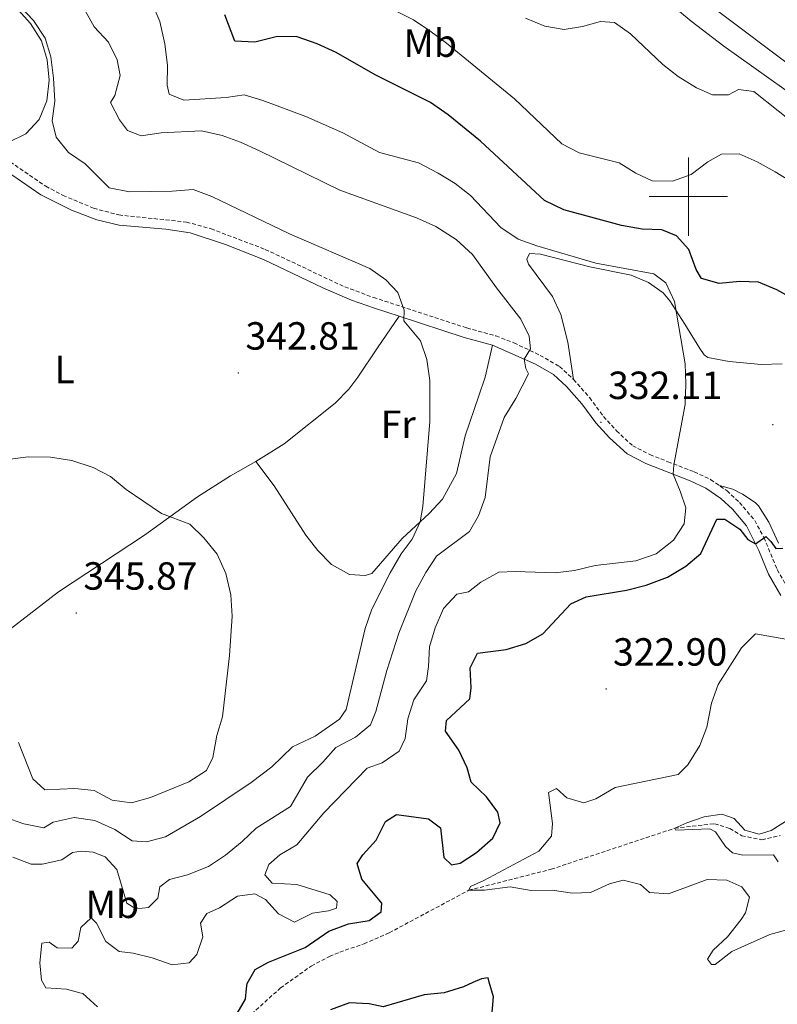
# Model space of a CAD drawing. Units: metres. Extents: x 604069 to 608569, y 4668664 to 4671701.
# Drawn here: x 605829 to 606023, y 4669294 to 4669545 of the extents above; entities that cross this region are included whole.
import ezdxf
from ezdxf.enums import TextEntityAlignment as Align

# ---------------------------------------------------------------- set-up
doc = ezdxf.new("R2010")
doc.units = ezdxf.units.M
doc.header["$MEASUREMENT"] = 0
doc.linetypes.add('TRAZOSX2', pattern=[1.5, 1, -0.5])
for name, color, linetype, lineweight in [('Carátula', 7, 'Continuous', 5), ('Level 11', 142, 'Continuous', 13), ('Level 13', 5, 'Continuous', 0), ('Level 21', 19, 'Continuous', 0), ('Level 36', 19, 'Continuous', 40), ('Level 37', 92, 'Continuous', 0), ('Level 4', 36, 'Continuous', 30), ('Level 41', 19, 'Continuous', 0), ('Level 43', 142, 'Continuous', 0), ('Level 5', 36, 'Continuous', 0), ('Level 51', 144, 'Continuous', 13), ('Level 63', 7, 'Continuous', 0), ('Level 7', 1, 'Continuous', 0)]:
    doc.layers.add(name, color=color, linetype=linetype, lineweight=lineweight)
doc.styles.add('Arial', font='ARIAL.TTF', dxfattribs={"height": 0.2})

# ---------------------------------------------------------------- blocks, each defined once
blk = doc.blocks.new('5PATER')
at = {"layer": 'Carátula', "linetype": 'Continuous', "lineweight": 5}
h = blk.add_hatch(color=250, dxfattribs=at)
edge = h.paths.add_edge_path()
edge.add_ellipse((0, 0), major_axis=(-1.33, -1.34), ratio=0.999422, start_angle=0, end_angle=360)

msp = doc.modelspace()

# ---------------------------------------------------------------- linework, layer by layer
at = {"layer": 'Level 11', "color": 142, "linetype": 'TRAZOSX2', "lineweight": 13}
msp.add_polyline3d([(605888.5, 4669291.48, 323.8), (605895.88, 4669298.11, 323.5), (605903.74, 4669303.71, 322.6), (605908.37, 4669306.14, 321.69), (605910.99, 4669307.23, 321.39), (605917.2, 4669309.41, 321.09), (605923.64, 4669312.18, 321.09), (605943.92, 4669323.03, 320.01), (605964.96, 4669328.4, 317.75), (605996.51, 4669338.87, 315.01), (606006.68, 4669340.02, 313.65), (606010.56, 4669338.8, 313.8), (606013.62, 4669336.93, 313.8), (606018.74, 4669335.91, 313.8), (606023.4, 4669336.98, 313.2)], dxfattribs=at)
at = {"layer": 'Level 13', "color": 5, "linetype": 'Continuous', "lineweight": 13}
msp.add_polyline3d([(606352.86, 4669346.57, 307.35), (606296.9, 4669355.86, 307.07), (606286.24, 4669358.17, 307.07), (606267.29, 4669364.71, 307.07), (606245.81, 4669378.18, 307.07), (606218.26, 4669396.99, 307.07), (606167.31, 4669433.2, 307.07), (606096.65, 4669482.06, 307.07), (606052.98, 4669513.1, 307.07), (605980.65, 4669567.59, 307.07)], dxfattribs=at)
at = {"layer": 'Level 21', "color": 19, "linetype": 'TRAZOSX2', "lineweight": 0}
msp.add_polyline3d([(605824.42, 4669510.55, 341.41), (605835.96, 4669502.65, 341.34), (605840.37, 4669500.3, 341.33), (605848.18, 4669497.04, 341.4), (605854.63, 4669495.31, 341.46), (605871.88, 4669493.51, 341.26), (605878.17, 4669491.78, 341.32), (605891.99, 4669486.52, 341.49), (605912.29, 4669476.95, 341.29), (605919.61, 4669474.28, 341.03), (605943.46, 4669466.48, 337.92), (605950.86, 4669464.46, 336.79), (605955.47, 4669462.69, 336.03), (605962.14, 4669459.5, 334.9), (605967.08, 4669456.62, 334.17), (605970.67, 4669453.36, 333.41), (605974.79, 4669448.7, 332.84), (605978.32, 4669443.9, 332.16), (605981.63, 4669440.28, 331.63), (605985.77, 4669436.45, 331.15), (605990.16, 4669434.19, 330.83), (605994.78, 4669432.37, 330.3), (606001.45, 4669429.77, 329.26), (606005.65, 4669427.83, 328.33), (606009.85, 4669424.96, 327.81), (606013.04, 4669421.97, 326.88), (606016.92, 4669417.37, 325.75), (606019.27, 4669413.01, 325), (606022.67, 4669404.83, 323.42), (606025.04, 4669400.63, 322.16)], dxfattribs=at)
at = {"layer": 'Level 21', "color": 19, "linetype": 'Continuous', "lineweight": 0}
msp.add_polyline3d([(605824.81, 4669507.29, 341.42), (605834.68, 4669500.48, 341.34), (605842.52, 4669496.57, 341.34), (605849.04, 4669494.09, 341.42), (605854.7, 4669492.75, 341.46), (605866.62, 4669491.71, 341.38), (605872.78, 4669490.73, 341.26), (605881.83, 4669487.8, 341.38), (605891.56, 4669483.95, 341.5), (605906.69, 4669476.71, 341.38), (605913.97, 4669473.56, 341.22), (605919.89, 4669471.54, 340.94), (605926.19, 4669469.49, 340.17), (605942.74, 4669464.07, 337.92), (605950.02, 4669462.08, 336.79), (605961, 4669457.26, 334.9), (605965.58, 4669454.58, 334.17), (605968.88, 4669451.59, 333.41), (605972.83, 4669447.11, 332.84), (605976.37, 4669442.31, 332.16), (605979.84, 4669438.5, 331.63), (605984.32, 4669434.37, 331.15), (605989.12, 4669431.89, 330.83), (606000.46, 4669427.45, 329.26), (606004.4, 4669425.63, 328.33), (606008.27, 4669422.99, 327.81), (606011.21, 4669420.23, 326.88), (606014.81, 4669415.97, 325.75), (606017.98, 4669409.74, 324.63), (606020.4, 4669403.72, 323.42), (606023.6, 4669398.25, 321.89)], dxfattribs=at)
at = {"layer": 'Level 36', "color": 92, "linetype": 'Continuous', "lineweight": 0}
for points in [[(605820.09, 4669513.05, 341.38), (605826.38, 4669513.76, 340.99), (605830.85, 4669515.98, 340.83), (605834.26, 4669519.64, 340.68), (605836.22, 4669524.44, 340.67), (605836.82, 4669529.67, 340.59), (605836.33, 4669534.93, 340.2), (605834.86, 4669539.71, 340.04), (605832.06, 4669544.19, 340.04), (605828.18, 4669548.49, 340.04)], [(605889.62, 4669432.4, 343.69), (605883.09, 4669428.73, 343.94), (605874.66, 4669423.39, 344.55), (605861.2, 4669413.61, 344.94), (605839.21, 4669399.15, 345.6), (605819.32, 4669383.85, 345.7), (605813.78, 4669379.75, 345.3), (605811, 4669378.23, 345.2), (605808.91, 4669377.87, 345.3), (605806.18, 4669378.08, 345.5), (605804.14, 4669378.62, 345.5), (605797.34, 4669382.47, 345.5), (605788.37, 4669388.4, 345.5), (605771.41, 4669402.32, 345.85), (605757.2, 4669409.24, 346.35), (605756.38, 4669411.23, 346.3), (605756.76, 4669414.04, 346.1), (605766.52, 4669444.23, 344.93), (605772.34, 4669461.12, 344), (605779.18, 4669480.95, 343.45), (605781.28, 4669485.5, 343.36), (605785.08, 4669492.03, 343.03), (605789.51, 4669503.08, 342.5), (605793.85, 4669517.53, 341.95)], [(605970.67, 4669453.36, 333.41), (605970.02, 4669457.81, 333.64), (605969.23, 4669462.87, 332.86), (605967.44, 4669469.91, 331.99), (605965.26, 4669474.48, 331.36), (605959.2, 4669482.77, 330.5), (605958.71, 4669484.05, 330.26), (605959.47, 4669485.49, 330.26), (605962.27, 4669485.29, 330.18), (605974.8, 4669482.06, 330.26), (605985.42, 4669479.93, 330.26), (605989.83, 4669478.09, 330.18), (605993.53, 4669475.46, 329.87), (605995.29, 4669473.41, 329.79), (605999.06, 4669467.47, 329.71), (606002.87, 4669461.24, 329), (606004.03, 4669459.61, 329.08), (606004.97, 4669458.99, 328.76), (606010.42, 4669457.9, 328.53), (606018.55, 4669457.2, 327.27), (606023.94, 4669457.34, 326.64)], [(605889.62, 4669432.4, 343.69), (605896.79, 4669436.9, 343.55), (605909.84, 4669447.31, 342.38), (605913.32, 4669450.89, 341.9), (605915.62, 4669453.91, 341.52), (605920.64, 4669461.41, 341.27), (605926.19, 4669469.49, 340.17)], [(605950.02, 4669462.08, 336.79), (605948.11, 4669453.9, 337.85), (605946.52, 4669449.18, 338.28), (605943, 4669438.95, 338.4), (605940.83, 4669429.38, 338.85), (605937.19, 4669422.8, 339), (605933.82, 4669419.17, 339.67), (605926.94, 4669412.79, 340.97), (605919.19, 4669403.87, 341.82), (605917.49, 4669403.37, 342.13), (605913.48, 4669403.56, 342.58), (605908.92, 4669406.13, 343.08), (605905.39, 4669409.73, 343.45), (605902.34, 4669413.61, 343.69), (605894.23, 4669426.23, 343.84), (605889.62, 4669432.4, 343.69)], [(606022.97, 4669411.59, 325.15), (606020.51, 4669416.96, 326.01), (606017.88, 4669421.13, 326.91), (606017.06, 4669421.95, 327.11), (606013.8, 4669424.07, 327.66), (606011.32, 4669425.38, 327.82), (606007.95, 4669426.26, 328.04)]]:
    msp.add_polyline3d(points, dxfattribs=at)
at = {"layer": 'Level 4', "color": 36, "linetype": 'Continuous', "lineweight": 30}
for points in [[(606027.02, 4669473.71, 325.01), (606022.57, 4669476.23, 325.01), (606017.92, 4669478.16, 325.01), (606013.14, 4669478.34, 325.01), (606007.87, 4669477.84, 325.01), (606003.33, 4669479.1, 325.01), (606002, 4669481.37, 325.01), (606000.08, 4669486.51, 325.01), (605996.95, 4669489.99, 325.01), (605993.21, 4669491.53, 325.01), (605988.2, 4669491.65, 325.01), (605982.92, 4669492.62, 325.01), (605968.16, 4669496.6, 325.01), (605963.27, 4669498.97, 325.01), (605946.91, 4669514.16, 325.01), (605938.66, 4669520.87, 325.01), (605934.17, 4669524, 325.01), (605920.05, 4669531.04, 325.01), (605910.1, 4669536.79, 325.01), (605905.22, 4669538.97, 325.01), (605900.09, 4669540.8, 325.01), (605895.08, 4669540.84, 325.01), (605889.3, 4669539.4, 325.01), (605884.24, 4669539.68, 325.01), (605881.64, 4669546.33, 325.01)], [(605884.78, 4669291.6, 325.01), (605886.97, 4669295.22, 325.01), (605887.23, 4669297.98, 325.01), (605887.36, 4669299.29, 325.01), (605889.45, 4669302.81, 325.01), (605892.85, 4669304.71, 325.01), (605902.19, 4669308.46, 325.01), (605908.23, 4669312.57, 325.01), (605913.27, 4669314.51, 325.01), (605918.49, 4669315.29, 325.01), (605921.61, 4669317.5, 325.01), (605921.72, 4669319.73, 325.01), (605916.65, 4669325.86, 325.01), (605915.42, 4669329.85, 325.01), (605916.89, 4669332.08, 325.01), (605920.27, 4669335.78, 325.01), (605922.71, 4669340.59, 325.01), (605925.5, 4669342.38, 325.01), (605933.65, 4669341.22, 325.01), (605936.7, 4669338.93, 325.01), (605937.54, 4669331.43, 325.01), (605939.5, 4669329.52, 325.01), (605941.7, 4669329.99, 325.01), (605945.92, 4669332.66, 325.01), (605950.07, 4669336.31, 325.01), (605951.95, 4669340.23, 325.01), (605951.32, 4669343, 325.01), (605948.46, 4669346.89, 325.01), (605944.54, 4669350.58, 325.01), (605943.5, 4669354.29, 325.01), (605941.36, 4669358.81, 325.01), (605937.99, 4669363.62, 325.01), (605938.24, 4669366.32, 325.01), (605944.24, 4669371.87, 325.01), (605944.58, 4669374.7, 325.01), (605944.25, 4669379.78, 325.01), (605946.14, 4669383.55, 325.01), (605953.44, 4669384.44, 325.01), (605958.51, 4669385.99, 325.01), (605962.84, 4669388.49, 325.01), (605969.94, 4669396.11, 325.01), (605973.89, 4669397.92, 325.01), (605984.18, 4669399.61, 325.01), (605989.2, 4669400.9, 325.01), (605994.62, 4669402.93, 325.01), (605999.32, 4669405.69, 325.01), (606003.12, 4669408.95, 325.01), (606007.23, 4669417.69, 325.01), (606009.26, 4669417.72, 325.01), (606013.08, 4669415.12, 325.01), (606015.15, 4669412.54, 325.01), (606017.11, 4669411.45, 325.01), (606019.74, 4669413.27, 325.01), (606021.01, 4669412.05, 325.01), (606022.29, 4669410.23, 325.01), (606024.09, 4669410.35, 325.01)], [(605949.56, 4669287.94, 325.01), (605950.21, 4669295.86, 325.01), (605949.17, 4669299.59, 325.01), (605948.87, 4669300.68, 325.01), (605947.14, 4669300.41, 325.01), (605944.99, 4669299.48, 325.01), (605942.55, 4669298.43, 325.01), (605937.69, 4669296.9, 325.01), (605932.51, 4669296.35, 325.01), (605922.06, 4669293.34, 325.01), (605918.52, 4669294.05, 325.01), (605913.53, 4669294.35, 325.01), (605908.68, 4669292.52, 325.01)]]:
    msp.add_polyline3d(points, dxfattribs=at)
at = {"layer": 'Level 5', "color": 36, "linetype": 'Continuous', "lineweight": 0}
for points in [[(605930.43, 4669399.42, 335.01), (605932.97, 4669404.1, 335.01), (605935.69, 4669408.3, 335.01), (605944.11, 4669414.6, 335.01), (605946.41, 4669418.56, 335.01), (605948.09, 4669423.27, 335.01), (605949.41, 4669433.63, 335.01), (605953, 4669443.68, 335.01), (605955.98, 4669448.49, 335.01), (605959.16, 4669454.76, 335.01), (605958.53, 4669456.11, 335.01), (605958.1, 4669458.53, 335.01), (605959.7, 4669461.15, 335.01), (605959.36, 4669464.39, 335.01), (605957.21, 4669468.74, 335.01), (605950.97, 4669476.72, 335.01), (605944.88, 4669485.2, 335.01), (605940.69, 4669489.09, 335.01), (605935.52, 4669492.37, 335.01), (605930.6, 4669494.57, 335.01), (605911, 4669501.62, 335.01), (605890.56, 4669511.67, 335.01), (605885.67, 4669513.91, 335.01), (605880.95, 4669515.61, 335.01), (605875.71, 4669516.76, 335.01), (605865.38, 4669516.25, 335.01), (605860.32, 4669515.54, 335.01), (605856.81, 4669516.9, 335.01), (605854.8, 4669519.55, 335.01), (605852.49, 4669524, 335.01), (605853.62, 4669525.77, 335.01), (605854.98, 4669530.86, 335.01), (605854.17, 4669534.88, 335.01), (605852.02, 4669539.39, 335.01), (605848.32, 4669543.34, 335.01), (605842.93, 4669553.04, 335.01)], [(605995.95, 4669503.93, 320.01), (605990.75, 4669504.01, 320.01), (605986.59, 4669506, 320.01), (605982.31, 4669508.6, 320.01), (605972.15, 4669511.18, 320.01), (605967.67, 4669513.44, 320.01), (605955.61, 4669524.94, 320.01), (605938.26, 4669539.13, 320.01), (605933.96, 4669542.31, 320.01), (605929.8, 4669545.09, 320.01), (605920.38, 4669549.9, 320.01)], [(606028.2, 4669524.79, 310.01), (606009, 4669538.35, 310.01), (606000.72, 4669544.77, 310.01), (605992.31, 4669551.81, 310.01)], [(605904.73, 4669362.36, 340.01), (605910.97, 4669366.7, 340.01), (605912.63, 4669369.13, 340.01), (605917.52, 4669389.84, 340.01), (605919.18, 4669394.79, 340.01), (605923.87, 4669404.03, 340.01), (605926.7, 4669408.88, 340.01), (605929.47, 4669412.57, 340.01), (605931.56, 4669417.07, 340.01), (605932.18, 4669420.92, 340.01), (605934.02, 4669442.64, 340.01), (605934.02, 4669453.11, 340.01), (605933.23, 4669458.44, 340.01), (605931.6, 4669463.17, 340.01), (605927.37, 4669468.3, 340.01), (605927.45, 4669471.02, 340.01), (605925.81, 4669475.5, 340.01), (605922.76, 4669478.79, 340.01), (605918.65, 4669481.66, 340.01), (605898.21, 4669490.49, 340.01), (605878.35, 4669500.06, 340.01), (605873.63, 4669501.79, 340.01), (605868.22, 4669501.38, 340.01), (605857.35, 4669501.23, 340.01), (605852.19, 4669502.23, 340.01), (605846.01, 4669508.38, 340.01), (605841.79, 4669511.28, 340.01), (605838.62, 4669515.13, 340.01), (605837.63, 4669519.34, 340.01), (605838.24, 4669524.31, 340.01), (605837.9, 4669530.24, 340.01), (605837.26, 4669535.62, 340.01), (605835.78, 4669540.39, 340.01), (605832.83, 4669544.9, 340.01), (605829.37, 4669548.61, 340.01)], [(605999.32, 4669452.26, 330.01), (605999.12, 4669457.36, 330.01), (605996.41, 4669473.24, 330.01), (605994.23, 4669478.04, 330.01), (605991.15, 4669480.29, 330.01), (605976.38, 4669483.06, 330.01), (605961.28, 4669487.45, 330.01), (605956.57, 4669489.14, 330.01), (605952.15, 4669492.15, 330.01), (605944.38, 4669500.25, 330.01), (605940.47, 4669503.37, 330.01), (605936.1, 4669505.97, 330.01), (605931.06, 4669508.6, 330.01), (605921.16, 4669511.29, 330.01), (605911.77, 4669516.3, 330.01), (605902.35, 4669520.4, 330.01), (605891.38, 4669524.55, 330.01), (605886.57, 4669525.97, 330.01), (605882, 4669525.31, 330.01), (605871.23, 4669524.62, 330.01), (605867.42, 4669526.11, 330.01), (605866.95, 4669528.47, 330.01), (605867.01, 4669533.47, 330.01), (605866.38, 4669538.99, 330.01), (605865.1, 4669544.66, 330.01), (605863.14, 4669549.26, 330.01)], [(605993.43, 4669533.7, 315.01), (605985.22, 4669541.55, 315.01), (605981.13, 4669544.45, 315.01), (605977.53, 4669544.63, 315.01), (605972.96, 4669543.41, 315.01), (605968.3, 4669542.62, 315.01), (605963.38, 4669543.45, 315.01), (605958.4, 4669545.53, 315.01)], [(606029.09, 4669516.98, 315.01), (606016.68, 4669526.81, 315.01), (606012.77, 4669527.36, 315.01), (606010.24, 4669525.97, 315.01), (606006.11, 4669525.97, 315.01), (606002.09, 4669527.74, 315.01), (605997.38, 4669530.64, 315.01), (605993.43, 4669533.7, 315.01)], [(606031.53, 4669500.6, 320.01), (606022.15, 4669506.31, 320.01), (606017.5, 4669508.89, 320.01), (606012.94, 4669510.95, 320.01), (606008.4, 4669510.86, 320.01), (606004.94, 4669508.86, 320.01), (606000.66, 4669505.65, 320.01), (605995.95, 4669503.93, 320.01)], [(605849.19, 4669293.34, 330.01), (605845.46, 4669296.66, 330.01), (605844.68, 4669296.87, 330.01), (605841.22, 4669297.83, 330.01), (605835.97, 4669298.17, 330.01), (605834.91, 4669300.07, 330.01), (605834.47, 4669304.5, 330.01), (605834.92, 4669309.5, 330.01), (605836.81, 4669309.78, 330.01), (605838.9, 4669308.37, 330.01), (605842.58, 4669308.28, 330.01), (605844.25, 4669310.03, 330.01), (605844.93, 4669313.57, 330.01), (605847.54, 4669316.03, 330.01), (605848.92, 4669314.66, 330.01), (605851.26, 4669309.93, 330.01), (605854.68, 4669307.44, 330.01), (605858.3, 4669306.96, 330.01), (605863.16, 4669305.8, 330.01), (605868.27, 4669304.05, 330.01), (605872.6, 4669304.49, 330.01), (605874.52, 4669306.68, 330.01), (605876.08, 4669311.17, 330.01), (605875.5, 4669314.62, 330.01), (605877.08, 4669317.11, 330.01), (605880.32, 4669318.55, 330.01), (605884.87, 4669321.55, 330.01), (605889.32, 4669322.16, 330.01), (605892.03, 4669320.72, 330.01), (605895.33, 4669316.99, 330.01), (605899.44, 4669314.93, 330.01), (605904.04, 4669317.19, 330.01), (605908.16, 4669317.81, 330.01), (605910.19, 4669318.43, 330.01), (605910.37, 4669320.18, 330.01), (605908.52, 4669321.87, 330.01), (605900.08, 4669324.53, 330.01), (605893.76, 4669324.87, 330.01), (605891.88, 4669326.97, 330.01), (605892.87, 4669329.65, 330.01), (605895.72, 4669332.06, 330.01), (605900.04, 4669334.59, 330.01), (605906.92, 4669342.76, 330.01), (605918.03, 4669354.22, 330.01), (605921.82, 4669355.56, 330.01), (605926.15, 4669358.55, 330.01), (605927.72, 4669361.78, 330.01), (605928.34, 4669366.75, 330.01), (605929.88, 4669371.63, 330.01), (605933.14, 4669376.43, 330.01), (605933.68, 4669380.15, 330.01), (605933.9, 4669385.15, 330.01), (605935.38, 4669389.95, 330.01), (605937.51, 4669394.89, 330.01), (605940.85, 4669398.61, 330.01), (605943.85, 4669399.21, 330.01), (605947.02, 4669401.67, 330.01), (605951.61, 4669404.16, 330.01), (605955.79, 4669404.4, 330.01), (605965.98, 4669404.05, 330.01), (605970.94, 4669404.65, 330.01), (605976.17, 4669405.85, 330.01), (605986.55, 4669407.05, 330.01), (605991.73, 4669408.9, 330.01), (605996.16, 4669412.31, 330.01), (605998.89, 4669416.49, 330.01), (605999.31, 4669420.59, 330.01), (605997.9, 4669424.89, 330.01), (605996.06, 4669429.17, 330.01), (605996.23, 4669431.54, 330.01), (605999.16, 4669446.95, 330.01), (605999.32, 4669452.26, 330.01)], [(605852.47, 4669428.56, 345.01), (605848.04, 4669430.89, 345.01), (605842.63, 4669432.65, 345.01), (605837.14, 4669433.5, 345.01), (605831.49, 4669433.58, 345.01), (605821.48, 4669432.33, 345.01)], [(605829.01, 4669360.73, 345.01), (605832.64, 4669351.47, 345.01), (605835.73, 4669348.64, 345.01), (605843.39, 4669349, 345.01), (605848.36, 4669348.47, 345.01), (605852.91, 4669346.06, 345.01), (605857.88, 4669345.37, 345.01), (605862.68, 4669346.72, 345.01), (605872.5, 4669350.71, 345.01), (605876.96, 4669353.61, 345.01), (605878.62, 4669356.94, 345.01), (605879.62, 4669362.49, 345.01), (605881.05, 4669367.29, 345.01), (605882.9, 4669382.89, 345.01), (605883.54, 4669392.97, 345.01), (605883.22, 4669398.44, 345.01), (605881.91, 4669403.84, 345.01), (605879.69, 4669408.8, 345.01), (605876.32, 4669412.94, 345.01), (605872.75, 4669416.46, 345.01), (605865.47, 4669419.16, 345.01), (605856.49, 4669425.24, 345.01), (605852.47, 4669428.56, 345.01)], [(605827.59, 4669331.51, 335.01), (605832.22, 4669329.71, 335.01), (605835.06, 4669329.7, 335.01), (605840.03, 4669330.76, 335.01), (605842.78, 4669332.65, 335.01), (605844.96, 4669333.04, 335.01), (605848.07, 4669332.76, 335.01), (605851.09, 4669331.53, 335.01), (605854.07, 4669328.36, 335.01), (605856.66, 4669319.75, 335.01), (605858.94, 4669318.31, 335.01), (605862.18, 4669318.68, 335.01), (605864.55, 4669321, 335.01), (605865.11, 4669323.87, 335.01), (605867.51, 4669325.77, 335.01), (605872.18, 4669326.94, 335.01), (605877.5, 4669329.06, 335.01), (605881.8, 4669331.95, 335.01), (605886.1, 4669335.46, 335.01), (605889.7, 4669338.92, 335.01), (605898.41, 4669344.38, 335.01), (605902.81, 4669351.85, 335.01), (605906.69, 4669355.7, 335.01), (605909.96, 4669359.48, 335.01), (605915, 4669362.07, 335.01), (605918.84, 4669365.28, 335.01), (605920.22, 4669368.67, 335.01), (605923.01, 4669379.12, 335.01), (605926.04, 4669388.66, 335.01), (605930.43, 4669399.42, 335.01)], [(606026.05, 4669313.19, 320.01), (606020.81, 4669311.75, 320.01), (606011.11, 4669307.42, 320.01), (606006.86, 4669304.08, 320.01), (606005.87, 4669304.11, 320.01), (606004.85, 4669305.43, 320.01), (606006.31, 4669307.79, 320.01), (606009.99, 4669311.18, 320.01), (606013.43, 4669315.57, 320.01), (606014.58, 4669317.29, 320.01), (606015.55, 4669321.26, 320.01), (606013.6, 4669323.91, 320.01), (606009.81, 4669325.64, 320.01), (606004.81, 4669325.78, 320.01), (605994.9, 4669322.1, 320.01), (605990.1, 4669322.47, 320.01), (605987.77, 4669324.49, 320.01), (605983.37, 4669325.59, 320.01), (605979.88, 4669324.72, 320.01), (605975.02, 4669322.44, 320.01), (605970.41, 4669322.27, 320.01), (605965.19, 4669323.1, 320.01), (605959.84, 4669322.99, 320.01), (605954.46, 4669323.9, 320.01), (605947.96, 4669323.06, 320.01), (605943.92, 4669323.03, 320.01), (605944.34, 4669324.03, 320.01), (605947.79, 4669325.57, 320.01), (605961.78, 4669333.02, 320.01), (605965.05, 4669336.8, 320.01), (605965.34, 4669340.03, 320.01), (605964.24, 4669347.97, 320.01), (605966.34, 4669348.97, 320.01), (605968.98, 4669346.59, 320.01), (605973.26, 4669345.35, 320.01), (605976.36, 4669346.35, 320.01), (605981.31, 4669349.22, 320.01), (605997.4, 4669352.61, 320.01), (605999.86, 4669355.03, 320.01), (606002.87, 4669359.97, 320.01), (606004.72, 4669364.61, 320.01), (606005.92, 4669370.79, 320.01), (606007.55, 4669375.51, 320.01), (606013.57, 4669384.87, 320.01), (606017.11, 4669388.45, 320.01), (606024.89, 4669387.08, 320.01)], [(605825.53, 4669341.72, 340.01), (605830.39, 4669339.97, 340.01), (605835.49, 4669338.94, 340.01), (605837.82, 4669340.41, 340.01), (605843.23, 4669341.63, 340.01), (605848.45, 4669340.8, 340.01), (605853.6, 4669338.55, 340.01), (605858.01, 4669335.63, 340.01), (605861.68, 4669335.39, 340.01), (605866.5, 4669336.69, 340.01), (605875.42, 4669341.85, 340.01), (605888.43, 4669350.54, 340.01), (605893.7, 4669354.51, 340.01), (605898.9, 4669359.6, 340.01), (605904.73, 4669362.36, 340.01)], [(606022.92, 4669330.29, 315.01), (606021.71, 4669332.09, 315.01), (606013.87, 4669332.01, 315.01), (606011.22, 4669332.61, 315.01), (606009.43, 4669334.24, 315.01), (606006.87, 4669337.92, 315.01), (606005.5, 4669338.7, 315.01), (605996.8, 4669338.34, 315.01), (605996.51, 4669338.87, 315.01), (605999.59, 4669340.23, 315.01), (606004.04, 4669341.77, 315.01), (606008.52, 4669342.48, 315.01), (606011.69, 4669341.36, 315.01), (606014.4, 4669338.37, 315.01), (606018.02, 4669337.34, 315.01), (606021.09, 4669338.28, 315.01), (606025.68, 4669341.19, 315.01)]]:
    msp.add_polyline3d(points, dxfattribs=at)
at = {"layer": 'Level 51', "color": 5, "linetype": 'Continuous', "lineweight": 13}
msp.add_polyline3d([(606352.86, 4669346.57, 307.35), (606296.9, 4669355.86, 307.07), (606286.24, 4669358.17, 307.07), (606267.29, 4669364.71, 307.07), (606245.81, 4669378.18, 307.07), (606218.26, 4669396.99, 307.07), (606167.31, 4669433.2, 307.07), (606096.65, 4669482.06, 307.07), (606052.98, 4669513.1, 307.07), (605980.65, 4669567.59, 307.07)], dxfattribs=at)
at = {"layer": 'Level 63', "linetype": 'Continuous', "lineweight": 0}
for points in [[(606000, 4669490.01, 0.01), (606000, 4669510.01, 0.01)], [(605990, 4669500.01, 0.01), (606010, 4669500.01, 0.01)]]:
    msp.add_polyline3d(points, dxfattribs=at)

# ---------------------------------------------------------------- block references
at = {"layer": 'Level 7', "color": 19, "linetype": 'Continuous', "lineweight": 0, "xscale": 0.09999983015004542, "yscale": 0.09999983015004542}
for p in [(605885.1, 4669455.02, 342.81), (605977.66, 4669442.42, 332.12), (606021.54, 4669441.83, 327.53), (605843.75, 4669393.78, 345.88), (605979, 4669374.4, 322.91)]:
    msp.add_blockref('5PATER', p, dxfattribs=at)

# ---------------------------------------------------------------- texts
at = {"layer": 'Level 37', "color": 92, "linetype": 'Continuous', "lineweight": 0, "style": 'Arial'}
for s, p in [('Mb', (605934.08, 4669539.15, 321.08)), ('L', (605840.78, 4669455.88, 343.74)), ('Fr', (605925.93, 4669441.93, 341.09)), ('Mb', (605852.96, 4669319.45, 332.35))]:
    msp.add_text(s, height=7, dxfattribs=at).set_placement(p, align=Align.MIDDLE_CENTER)
at = {"layer": 'Level 41', "color": 19, "linetype": 'Continuous', "lineweight": 0, "style": 'Arial'}
for s, p in [('342.81', (605886.93, 4669458.77, 342.81)), ('332.11', (605979.49, 4669446.17, 332.12)), ('345.87', (605845.55, 4669397.53, 345.88)), ('322.90', (605980.74, 4669378.15, 322.91))]:
    msp.add_text(s, height=7, dxfattribs=at).set_placement(p, align=Align.BOTTOM_LEFT)
at = {"layer": 'Level 43', "color": 5, "linetype": 'Continuous', "lineweight": 0, "style": 'Arial'}
msp.add_text('Canal de Lodosa', height=8.9999, rotation=-37.0634, dxfattribs=at).set_placement((606023.15, 4669555.46, 309.62), align=Align.MIDDLE_CENTER)

doc.saveas('drawing.dxf')
